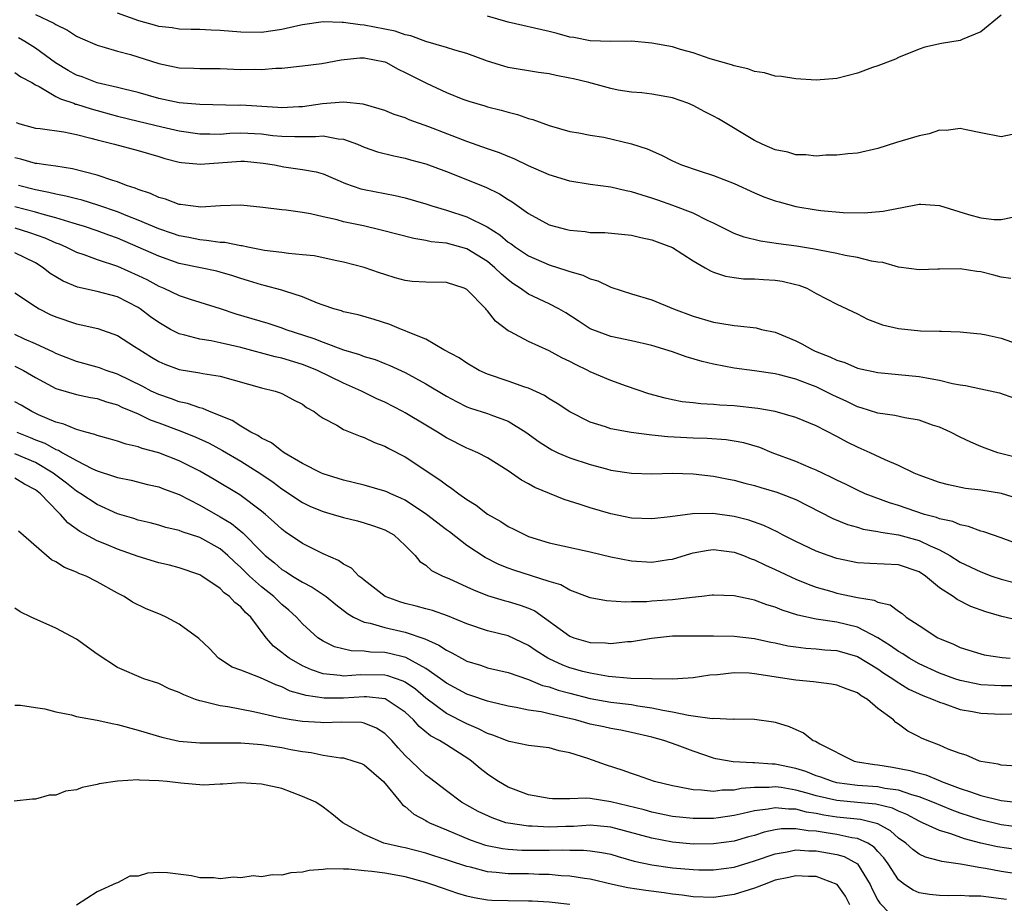
# Model space of a CAD drawing. Units: inches. Extents: x 2577000 to 2580000, y 1533000 to 1536000.
# Drawn here: x 2577901 to 2577997, y 1534083 to 1534169 of the extents above; entities that cross this region are included whole.
import ezdxf

# ---------------------------------------------------------------- set-up
doc = ezdxf.new("R2010")
doc.units = ezdxf.units.IN
doc.header["$MEASUREMENT"] = 0
doc.layers.add('LD25771533_2ft', color=9, linetype='Continuous')

msp = doc.modelspace()

# ---------------------------------------------------------------- linework, layer by layer
at = {"layer": 'LD25771533_2ft'}
for points, elevation in [([(2577998.055, 1534157.945), (2577997, 1534157.745), (2577995, 1534158.103), (2577993.597, 1534158.403), (2577993, 1534158.554), (2577991.64, 1534158.36), (2577991, 1534158.374), (2577989.983, 1534158.017), (2577989, 1534157.837), (2577986.815, 1534157.185), (2577985, 1534156.601), (2577983, 1534156.156), (2577982.074, 1534156.075), (2577981, 1534155.943), (2577979.934, 1534155.934), (2577979, 1534155.862), (2577977.981, 1534155.981), (2577977, 1534155.991), (2577976.223, 1534156.223), (2577975, 1534156.461), (2577973.728, 1534157), (2577973, 1534157.359), (2577969.479, 1534159.479), (2577969, 1534159.744), (2577968.166, 1534160.166), (2577967, 1534160.785), (2577966.481, 1534161), (2577965, 1534161.529), (2577963, 1534161.89), (2577962.012, 1534162.012), (2577961, 1534162.078), (2577959.727, 1534162.273), (2577959, 1534162.423), (2577956.847, 1534163), (2577955.372, 1534163.372), (2577955, 1534163.453), (2577953.685, 1534163.685), (2577953, 1534163.847), (2577951.978, 1534163.978), (2577949, 1534164.483), (2577948.592, 1534164.592), (2577947, 1534165.079), (2577945, 1534165.823), (2577943.834, 1534166.166), (2577943, 1534166.434), (2577941.002, 1534166.998), (2577939.55, 1534167.55), (2577939, 1534167.661), (2577938.019, 1534168.019), (2577935, 1534168.599), (2577934.61, 1534168.61), (2577933, 1534168.866), (2577932.856, 1534168.856), (2577931, 1534168.921), (2577929, 1534168.623), (2577928.531, 1534168.531), (2577927, 1534168.164), (2577925, 1534167.885), (2577923, 1534167.921), (2577921, 1534168.089), (2577920.108, 1534168.108), (2577919, 1534168.173), (2577918.177, 1534168.177), (2577917, 1534168.218), (2577916.323, 1534168.324), (2577915, 1534168.477), (2577914.601, 1534168.601), (2577913.055, 1534169), (2577911, 1534169.776)], 7320), ([(2577903, 1534169.621), (2577904.801, 1534168.801), (2577905, 1534168.658), (2577906.119, 1534168.118), (2577907, 1534167.534), (2577907.357, 1534167.357), (2577909, 1534166.642), (2577909.471, 1534166.53), (2577911, 1534166.076), (2577912.267, 1534165.733), (2577915, 1534164.862), (2577917, 1534164.441), (2577918.412, 1534164.412), (2577919, 1534164.375), (2577921, 1534164.379), (2577923, 1534164.292), (2577924.298, 1534164.298), (2577925, 1534164.273), (2577926.412, 1534164.412), (2577927, 1534164.422), (2577929, 1534164.647), (2577930.879, 1534164.879), (2577932.767, 1534165.233), (2577934.586, 1534165.414), (2577935, 1534165.401), (2577937, 1534165.04), (2577937.097, 1534165), (2577938.317, 1534164.317), (2577939, 1534164.003), (2577941.064, 1534162.936), (2577943, 1534162.053), (2577944.59, 1534161.41), (2577945.188, 1534161.188), (2577946.746, 1534160.746), (2577947, 1534160.66), (2577948.339, 1534160.339), (2577949, 1534160.141), (2577949.915, 1534159.915), (2577951, 1534159.524), (2577951.427, 1534159.427), (2577953, 1534158.818), (2577955, 1534158.262), (2577955.883, 1534158.117), (2577957, 1534157.898), (2577958.31, 1534157.69), (2577961, 1534157.06), (2577962.546, 1534156.546), (2577963.943, 1534155.943), (2577965, 1534155.384), (2577965.883, 1534155), (2577967.586, 1534154.414), (2577969, 1534153.968), (2577971, 1534153.183), (2577973, 1534152.285), (2577973.906, 1534151.906), (2577975, 1534151.516), (2577975.393, 1534151.393), (2577977, 1534150.958), (2577979, 1534150.619), (2577979.432, 1534150.568), (2577981.628, 1534150.372), (2577983.662, 1534150.338), (2577985.515, 1534150.485), (2577987, 1534150.792), (2577987.189, 1534150.811), (2577989, 1534151.174), (2577989.169, 1534151.169), (2577991, 1534151.059), (2577993.814, 1534150.186), (2577995, 1534149.838), (2577996.305, 1534149.695), (2577997, 1534149.689), (2577998.077, 1534149.923)], 7322), ([(2577997, 1534169.56), (2577995, 1534167.945), (2577993.185, 1534167.185), (2577993, 1534167.095), (2577991.195, 1534166.805), (2577989.545, 1534166.455), (2577989, 1534166.266), (2577987, 1534165.441), (2577986.707, 1534165.293), (2577985, 1534164.646), (2577984.467, 1534164.467), (2577983, 1534163.932), (2577981, 1534163.396), (2577979, 1534163.235), (2577977, 1534163.367), (2577975.602, 1534163.602), (2577975, 1534163.645), (2577973.962, 1534163.962), (2577973, 1534164.081), (2577972.349, 1534164.349), (2577971, 1534164.626), (2577970.74, 1534164.74), (2577968.671, 1534165.329), (2577967, 1534165.912), (2577965.776, 1534166.224), (2577965, 1534166.474), (2577963, 1534166.858), (2577961, 1534167.025), (2577959.014, 1534167.014), (2577957, 1534167.076), (2577955.388, 1534167.387), (2577955, 1534167.441), (2577953.785, 1534167.785), (2577953, 1534167.974), (2577949, 1534168.888), (2577947, 1534169.478)], 7318), ([(2577997.938, 1534143.938), (2577997, 1534144.084), (2577996.278, 1534144.278), (2577995, 1534144.59), (2577994.628, 1534144.628), (2577993, 1534144.898), (2577991, 1534144.855), (2577990.839, 1534144.839), (2577989, 1534144.786), (2577987, 1534145.061), (2577985.489, 1534145.489), (2577985, 1534145.527), (2577984.377, 1534145.623), (2577983, 1534145.976), (2577981.81, 1534146.19), (2577981, 1534146.385), (2577979.312, 1534146.688), (2577978.811, 1534146.811), (2577977.076, 1534147.077), (2577975.315, 1534147.315), (2577973.579, 1534147.579), (2577971.978, 1534147.978), (2577971, 1534148.34), (2577970.54, 1534148.539), (2577969, 1534149.327), (2577968.42, 1534149.58), (2577967, 1534150.289), (2577965.05, 1534151.05), (2577963.571, 1534151.571), (2577963, 1534151.769), (2577962.041, 1534152.041), (2577961, 1534152.393), (2577960.482, 1534152.482), (2577959, 1534152.835), (2577957, 1534153.098), (2577955, 1534153.41), (2577953, 1534154.02), (2577951, 1534154.921), (2577949.591, 1534155.591), (2577949, 1534155.809), (2577948.164, 1534156.164), (2577947, 1534156.553), (2577945, 1534157.278), (2577941.287, 1534158.714), (2577939.39, 1534159.39), (2577939, 1534159.569), (2577937.915, 1534159.915), (2577937, 1534160.28), (2577936.468, 1534160.468), (2577934.896, 1534160.896), (2577933, 1534161.106), (2577930.956, 1534160.956), (2577929, 1534160.663), (2577928.652, 1534160.652), (2577927, 1534160.542), (2577926.587, 1534160.587), (2577923, 1534160.8), (2577922.792, 1534160.792), (2577919, 1534160.866), (2577917, 1534161.05), (2577915, 1534161.466), (2577913, 1534162.029), (2577911.646, 1534162.354), (2577911, 1534162.538), (2577909.028, 1534162.972), (2577907.552, 1534163.552), (2577907, 1534163.741), (2577906.196, 1534164.196), (2577904.945, 1534164.945), (2577903, 1534166.371), (2577901.98, 1534167), (2577901.36, 1534167.36)], 7324), ([(2577901, 1534163.98), (2577901.572, 1534163.572), (2577902.66, 1534163), (2577903, 1534162.798), (2577903.376, 1534162.624), (2577905, 1534161.669), (2577905.433, 1534161.433), (2577906.732, 1534161), (2577906.922, 1534160.922), (2577907, 1534160.909), (2577908.44, 1534160.44), (2577911, 1534159.752), (2577913, 1534159.251), (2577915.294, 1534158.706), (2577917, 1534158.321), (2577919, 1534158.014), (2577919.977, 1534158.024), (2577921, 1534158.004), (2577921.923, 1534158.077), (2577923, 1534158.112), (2577925, 1534158.014), (2577926.124, 1534157.875), (2577927, 1534157.788), (2577928.252, 1534157.747), (2577929, 1534157.769), (2577930.247, 1534157.752), (2577931, 1534157.833), (2577932.467, 1534157.533), (2577933, 1534157.492), (2577934.334, 1534157), (2577935, 1534156.716), (2577936.283, 1534156.283), (2577937.871, 1534155.871), (2577939, 1534155.645), (2577939.498, 1534155.498), (2577941, 1534155.103), (2577943, 1534154.367), (2577946.823, 1534152.823), (2577948.176, 1534152.176), (2577949, 1534151.621), (2577949.396, 1534151.396), (2577951, 1534150.275), (2577953, 1534149.183), (2577953.607, 1534149), (2577954.724, 1534148.724), (2577955, 1534148.634), (2577956.518, 1534148.518), (2577957, 1534148.432), (2577958.416, 1534148.416), (2577961, 1534148.17), (2577961.923, 1534147.923), (2577963, 1534147.711), (2577963.499, 1534147.499), (2577965, 1534146.966), (2577967, 1534145.661), (2577968.182, 1534145), (2577968.696, 1534144.696), (2577969, 1534144.575), (2577970.173, 1534144.173), (2577971, 1534144.042), (2577971.925, 1534143.925), (2577973, 1534143.918), (2577973.852, 1534143.852), (2577975, 1534143.799), (2577975.68, 1534143.68), (2577977, 1534143.376), (2577977.293, 1534143.293), (2577978.07, 1534143), (2577979, 1534142.483), (2577981, 1534141.443), (2577983, 1534140.502), (2577983.985, 1534139.985), (2577985.45, 1534139.451), (2577987, 1534139.068), (2577989.13, 1534138.87), (2577991, 1534138.836), (2577991.19, 1534138.81), (2577993, 1534138.753), (2577994.608, 1534138.607), (2577995, 1534138.558), (2577995.544, 1534138.456), (2577997, 1534138.152), (2577999, 1534137.413)], 7326), ([(2577901.123, 1534159.123), (2577901.498, 1534159), (2577903, 1534158.571), (2577903.46, 1534158.54), (2577905.787, 1534158.213), (2577907, 1534157.965), (2577908.392, 1534157.609), (2577909, 1534157.426), (2577910.687, 1534157), (2577913, 1534156.387), (2577915, 1534155.811), (2577915.615, 1534155.615), (2577917, 1534155.275), (2577917.229, 1534155.229), (2577919.073, 1534155.073), (2577923, 1534155.366), (2577923.349, 1534155.349), (2577925.181, 1534155.181), (2577926.266, 1534155), (2577927.188, 1534154.811), (2577929, 1534154.567), (2577930.332, 1534154.332), (2577931, 1534154.129), (2577933.18, 1534153.18), (2577934.672, 1534152.672), (2577935, 1534152.591), (2577938.009, 1534152.009), (2577939, 1534151.783), (2577941, 1534151.196), (2577941.579, 1534151), (2577943, 1534150.592), (2577945, 1534149.957), (2577946.962, 1534148.962), (2577948.187, 1534148.187), (2577949, 1534147.496), (2577949.305, 1534147.305), (2577949.713, 1534147), (2577951, 1534146.139), (2577953, 1534145.268), (2577954.732, 1534144.732), (2577955, 1534144.626), (2577956.271, 1534144.271), (2577957, 1534143.914), (2577957.727, 1534143.727), (2577959, 1534143.102), (2577961, 1534142.455), (2577963, 1534141.858), (2577965.086, 1534141), (2577967, 1534140.283), (2577969, 1534139.693), (2577969.613, 1534139.613), (2577971, 1534139.358), (2577971.349, 1534139.349), (2577973.141, 1534139.141), (2577973.676, 1534139), (2577975, 1534138.718), (2577977, 1534137.872), (2577977.587, 1534137.587), (2577978.624, 1534137), (2577978.884, 1534136.884), (2577980.327, 1534136.327), (2577981, 1534135.985), (2577981.765, 1534135.765), (2577983, 1534135.227), (2577985, 1534134.796), (2577987, 1534134.618), (2577989, 1534134.416), (2577989.731, 1534134.269), (2577991, 1534134.052), (2577992.259, 1534133.741), (2577993, 1534133.597), (2577993.527, 1534133.527), (2577995, 1534133.198), (2577996.82, 1534132.82), (2577998.293, 1534132.293)], 7328), ([(2577999, 1534126.39), (2577996.663, 1534127), (2577995.433, 1534127.433), (2577995, 1534127.605), (2577994.03, 1534128.03), (2577993, 1534128.515), (2577992.051, 1534129), (2577991, 1534129.467), (2577990.315, 1534129.685), (2577989, 1534130.164), (2577987.615, 1534130.385), (2577986.627, 1534130.627), (2577985, 1534130.842), (2577983.375, 1534131.375), (2577983, 1534131.467), (2577981.975, 1534131.975), (2577980.6, 1534132.6), (2577979.822, 1534133), (2577979, 1534133.39), (2577978.353, 1534133.647), (2577977, 1534134.148), (2577975.422, 1534134.578), (2577975, 1534134.674), (2577973, 1534134.974), (2577971, 1534135.222), (2577969, 1534135.599), (2577967.879, 1534135.879), (2577966.328, 1534136.328), (2577965, 1534136.797), (2577963, 1534137.412), (2577961, 1534137.871), (2577959, 1534138.293), (2577957, 1534139.058), (2577955.837, 1534139.837), (2577954.618, 1534140.618), (2577953.94, 1534141), (2577953, 1534141.474), (2577951, 1534142.419), (2577950.191, 1534143), (2577949.464, 1534143.464), (2577949, 1534143.812), (2577948.355, 1534144.355), (2577947.719, 1534145), (2577947, 1534145.584), (2577945, 1534146.841), (2577943, 1534147.368), (2577941.511, 1534147.511), (2577941, 1534147.627), (2577939.823, 1534147.823), (2577936.663, 1534148.663), (2577934.94, 1534149.06), (2577933, 1534149.463), (2577932.355, 1534149.644), (2577931, 1534149.93), (2577929.772, 1534150.227), (2577929, 1534150.354), (2577927.416, 1534150.584), (2577927, 1534150.619), (2577925.133, 1534150.867), (2577923, 1534151.096), (2577921.012, 1534151.012), (2577919.109, 1534150.89), (2577918.084, 1534151), (2577917.133, 1534151.134), (2577917, 1534151.138), (2577915.652, 1534151.652), (2577915, 1534151.811), (2577914.203, 1534152.203), (2577913, 1534152.598), (2577912.727, 1534152.727), (2577911.872, 1534153), (2577911, 1534153.339), (2577910.526, 1534153.473), (2577909, 1534154.004), (2577906.621, 1534154.62), (2577905, 1534154.871), (2577904.03, 1534155), (2577903.139, 1534155.139), (2577903, 1534155.147), (2577901.572, 1534155.572), (2577901, 1534155.695)], 7330), ([(2577999, 1534122.422), (2577997.021, 1534123.021), (2577995, 1534123.346), (2577993.529, 1534123.529), (2577991.864, 1534123.864), (2577991, 1534124.103), (2577989, 1534124.806), (2577988.532, 1534125), (2577987, 1534125.759), (2577985.686, 1534126.314), (2577984.23, 1534127), (2577983.378, 1534127.378), (2577983, 1534127.53), (2577982.014, 1534128.015), (2577981, 1534128.586), (2577979, 1534129.602), (2577977, 1534130.416), (2577975, 1534130.995), (2577973.304, 1534131.304), (2577971, 1534131.547), (2577969.624, 1534131.624), (2577969, 1534131.69), (2577967.746, 1534131.746), (2577967, 1534131.853), (2577965.959, 1534131.959), (2577965, 1534132.141), (2577964.29, 1534132.29), (2577962.712, 1534132.712), (2577960.542, 1534133.458), (2577959, 1534134.028), (2577957, 1534134.88), (2577956.772, 1534135), (2577955.563, 1534135.563), (2577955, 1534135.867), (2577954.229, 1534136.229), (2577953, 1534136.923), (2577951, 1534137.81), (2577949.254, 1534138.746), (2577949, 1534138.865), (2577947.787, 1534139.787), (2577947, 1534140.799), (2577946.896, 1534140.896), (2577946.823, 1534141), (2577945, 1534142.865), (2577944.721, 1534143), (2577943, 1534143.56), (2577941, 1534143.579), (2577939.663, 1534143.663), (2577939, 1534143.739), (2577938.017, 1534144.017), (2577937, 1534144.332), (2577936.497, 1534144.497), (2577935, 1534145.032), (2577933, 1534145.548), (2577932.331, 1534145.669), (2577930.136, 1534146.136), (2577929, 1534146.261), (2577927.624, 1534146.375), (2577927, 1534146.474), (2577925.314, 1534146.685), (2577923.686, 1534147), (2577923.123, 1534147.123), (2577923, 1534147.136), (2577921.434, 1534147.434), (2577921, 1534147.457), (2577919.658, 1534147.658), (2577919, 1534147.696), (2577917.934, 1534147.933), (2577917, 1534148.101), (2577916.336, 1534148.336), (2577915, 1534148.773), (2577913, 1534149.619), (2577911.987, 1534150.013), (2577911, 1534150.425), (2577909.088, 1534151.088), (2577907.56, 1534151.56), (2577907, 1534151.693), (2577905.968, 1534151.968), (2577905, 1534152.142), (2577904.327, 1534152.327), (2577903, 1534152.572), (2577901.363, 1534153)], 7332), ([(2577999, 1534117.956), (2577997, 1534118.705), (2577995.297, 1534119.297), (2577995, 1534119.367), (2577993.825, 1534119.825), (2577993, 1534119.966), (2577992.288, 1534120.288), (2577991, 1534120.559), (2577990.689, 1534120.689), (2577989.525, 1534121), (2577987, 1534121.845), (2577986.112, 1534122.112), (2577983.745, 1534123), (2577983, 1534123.337), (2577981.89, 1534123.891), (2577981, 1534124.312), (2577980.552, 1534124.552), (2577979.594, 1534125), (2577979, 1534125.299), (2577978.501, 1534125.499), (2577977, 1534126.149), (2577974.712, 1534127), (2577973.491, 1534127.492), (2577971.946, 1534127.946), (2577971, 1534128.123), (2577970.236, 1534128.236), (2577968.367, 1534128.366), (2577967, 1534128.403), (2577964.537, 1534128.537), (2577963, 1534128.717), (2577962.729, 1534128.729), (2577960.968, 1534128.968), (2577959, 1534129.321), (2577958.499, 1534129.501), (2577957, 1534129.961), (2577955, 1534130.958), (2577953.788, 1534131.788), (2577953, 1534132.234), (2577952.554, 1534132.554), (2577951, 1534133.265), (2577950.619, 1534133.381), (2577949, 1534133.953), (2577947, 1534134.63), (2577946.182, 1534135), (2577945, 1534135.694), (2577944.229, 1534136.229), (2577942.744, 1534137), (2577941, 1534138.041), (2577939.271, 1534138.729), (2577939, 1534138.864), (2577938.63, 1534139), (2577937.484, 1534139.484), (2577935.969, 1534139.969), (2577934.419, 1534140.419), (2577933, 1534140.715), (2577932.791, 1534140.791), (2577932.039, 1534141), (2577931, 1534141.347), (2577930.446, 1534141.554), (2577929, 1534142.175), (2577927.285, 1534142.715), (2577927, 1534142.823), (2577925.276, 1534143.276), (2577925, 1534143.328), (2577923.733, 1534143.733), (2577923, 1534143.942), (2577922.218, 1534144.218), (2577921, 1534144.572), (2577920.661, 1534144.661), (2577919.081, 1534145), (2577917, 1534145.418), (2577915, 1534146.104), (2577913.01, 1534147.01), (2577911, 1534147.859), (2577910.151, 1534148.151), (2577909, 1534148.587), (2577907.797, 1534149), (2577907, 1534149.248), (2577906.67, 1534149.33), (2577905, 1534149.84), (2577903.874, 1534150.126), (2577903, 1534150.395), (2577901, 1534150.913)], 7334), ([(2577901, 1534148.862), (2577902.436, 1534148.436), (2577903.917, 1534147.917), (2577905, 1534147.414), (2577905.306, 1534147.306), (2577906.036, 1534147), (2577907, 1534146.514), (2577907.713, 1534146.286), (2577909, 1534145.81), (2577911, 1534145.151), (2577913, 1534144.242), (2577913.833, 1534143.833), (2577915, 1534143.194), (2577915.501, 1534143), (2577917, 1534142.287), (2577918.061, 1534141.938), (2577919, 1534141.658), (2577921, 1534141.027), (2577922.516, 1534140.516), (2577925.609, 1534139.609), (2577927, 1534139.149), (2577927.381, 1534139), (2577930.1, 1534138.1), (2577931, 1534137.744), (2577932.98, 1534137.02), (2577934.551, 1534136.551), (2577935, 1534136.367), (2577936.061, 1534136.061), (2577937, 1534135.681), (2577937.497, 1534135.497), (2577939, 1534134.816), (2577941, 1534133.71), (2577943, 1534132.508), (2577943.971, 1534131.971), (2577945, 1534131.469), (2577945.333, 1534131.333), (2577947, 1534130.8), (2577947.334, 1534130.666), (2577949, 1534130.07), (2577950.743, 1534129), (2577952.039, 1534128.039), (2577953, 1534127.434), (2577953.276, 1534127.276), (2577953.86, 1534127), (2577955, 1534126.496), (2577957, 1534125.84), (2577958.586, 1534125.414), (2577959, 1534125.313), (2577961, 1534124.998), (2577963, 1534124.954), (2577965, 1534124.994), (2577967, 1534124.937), (2577969, 1534124.73), (2577970.438, 1534124.438), (2577971, 1534124.339), (2577972.04, 1534124.04), (2577973, 1534123.799), (2577973.606, 1534123.606), (2577975.155, 1534123.155), (2577975.592, 1534123), (2577977, 1534122.442), (2577980.606, 1534120.606), (2577982.026, 1534120.026), (2577983, 1534119.755), (2577983.572, 1534119.572), (2577985, 1534119.343), (2577985.266, 1534119.266), (2577987, 1534119.006), (2577989, 1534118.45), (2577990.073, 1534117.927), (2577991, 1534117.534), (2577991.988, 1534117), (2577993, 1534116.352), (2577995, 1534115.401), (2577996.093, 1534115), (2577997, 1534114.689), (2577999, 1534114.169)], 7336), ([(2577999, 1534110.597), (2577997.069, 1534111.069), (2577995.511, 1534111.511), (2577994.044, 1534112.044), (2577992.705, 1534112.706), (2577992.317, 1534113), (2577991, 1534113.848), (2577989.635, 1534115), (2577989, 1534115.414), (2577987, 1534116.097), (2577984.212, 1534116.211), (2577983, 1534116.278), (2577981, 1534116.706), (2577980.15, 1534117), (2577979, 1534117.428), (2577977, 1534118.354), (2577975.706, 1534119), (2577975.251, 1534119.251), (2577973.903, 1534119.903), (2577972.424, 1534120.424), (2577971, 1534120.784), (2577968.926, 1534121.074), (2577966.943, 1534121.057), (2577964.766, 1534120.766), (2577963, 1534120.571), (2577961, 1534120.641), (2577959, 1534121.051), (2577957, 1534121.646), (2577956.03, 1534121.97), (2577954.449, 1534122.449), (2577953.021, 1534123.021), (2577951.615, 1534123.615), (2577951, 1534123.974), (2577950.324, 1534124.324), (2577949, 1534125.229), (2577947, 1534126.489), (2577946.049, 1534127), (2577945.325, 1534127.325), (2577945, 1534127.44), (2577943, 1534128.438), (2577942.123, 1534129), (2577941, 1534129.685), (2577939, 1534130.874), (2577938.762, 1534131), (2577937, 1534131.908), (2577936.247, 1534132.247), (2577934.755, 1534133), (2577933, 1534133.765), (2577930.47, 1534135), (2577929.429, 1534135.429), (2577929, 1534135.582), (2577927, 1534136.188), (2577926.331, 1534136.331), (2577923, 1534137.24), (2577921, 1534137.703), (2577920.121, 1534137.879), (2577919, 1534138.047), (2577917.555, 1534138.445), (2577917, 1534138.563), (2577916.165, 1534139), (2577915, 1534139.66), (2577914.221, 1534140.221), (2577913.202, 1534141), (2577913, 1534141.13), (2577911, 1534142.158), (2577909, 1534142.692), (2577907.113, 1534143.113), (2577905.696, 1534143.696), (2577905, 1534144.092), (2577904.444, 1534144.444), (2577903.754, 1534145), (2577903, 1534145.461), (2577901, 1534146.431)], 7338), ([(2577901, 1534142.567), (2577903, 1534141.224), (2577903.379, 1534141), (2577904.456, 1534140.456), (2577905, 1534140.21), (2577907, 1534139.53), (2577907.448, 1534139.448), (2577909.08, 1534139.08), (2577911, 1534138.409), (2577912.661, 1534137.339), (2577913.064, 1534137.064), (2577914.298, 1534136.298), (2577915, 1534135.885), (2577915.609, 1534135.609), (2577917, 1534135.099), (2577919, 1534134.759), (2577919.311, 1534134.689), (2577921, 1534134.437), (2577925, 1534133.311), (2577926.321, 1534133), (2577926.832, 1534132.832), (2577927, 1534132.757), (2577928.132, 1534132.132), (2577929, 1534131.71), (2577929.399, 1534131.399), (2577930.13, 1534131), (2577930.607, 1534130.607), (2577931, 1534130.367), (2577932.336, 1534129.663), (2577933, 1534129.26), (2577934.595, 1534128.595), (2577935, 1534128.47), (2577935.992, 1534127.992), (2577937, 1534127.632), (2577937.398, 1534127.398), (2577939, 1534126.607), (2577942.368, 1534124.368), (2577943, 1534123.857), (2577943.525, 1534123.525), (2577944.195, 1534123), (2577945, 1534122.442), (2577945.892, 1534121.893), (2577947, 1534121.032), (2577948.293, 1534120.293), (2577949, 1534119.833), (2577949.562, 1534119.562), (2577950.652, 1534119), (2577951, 1534118.85), (2577953, 1534118.235), (2577957, 1534117.344), (2577959, 1534116.851), (2577961, 1534116.474), (2577963, 1534116.362), (2577964.604, 1534116.604), (2577965, 1534116.649), (2577966.795, 1534117.206), (2577967, 1534117.253), (2577968.47, 1534117.53), (2577969, 1534117.581), (2577971, 1534117.331), (2577971.906, 1534117), (2577972.674, 1534116.673), (2577973, 1534116.573), (2577974.043, 1534116.043), (2577975, 1534115.627), (2577977, 1534114.694), (2577978.194, 1534114.194), (2577979, 1534113.915), (2577980.503, 1534113.497), (2577981, 1534113.345), (2577983, 1534112.911), (2577984.645, 1534112.645), (2577985, 1534112.469), (2577986.191, 1534112.191), (2577987, 1534111.564), (2577987.346, 1534111.346), (2577987.755, 1534111), (2577989, 1534110.169), (2577990.814, 1534109), (2577991, 1534108.908), (2577992.365, 1534108.366), (2577993, 1534108.06), (2577995, 1534107.422), (2577995.341, 1534107.341), (2577997.071, 1534107.071), (2577997.867, 1534107)], 7340), ([(2577998.325, 1534104.325), (2577997, 1534104.33), (2577996.347, 1534104.347), (2577995, 1534104.423), (2577993, 1534104.824), (2577992.484, 1534105), (2577991, 1534105.558), (2577989, 1534106.457), (2577988.031, 1534107), (2577987.418, 1534107.418), (2577987, 1534107.647), (2577986.223, 1534108.223), (2577985, 1534108.985), (2577983, 1534110.011), (2577981, 1534110.516), (2577979, 1534110.817), (2577977.194, 1534111.193), (2577975.676, 1534111.676), (2577975, 1534111.963), (2577974.198, 1534112.197), (2577973, 1534112.658), (2577972.702, 1534112.703), (2577971, 1534113.086), (2577969, 1534113.151), (2577968.877, 1534113.123), (2577967.843, 1534113), (2577966.908, 1534112.908), (2577965, 1534112.668), (2577963, 1534112.539), (2577962.491, 1534112.49), (2577961, 1534112.499), (2577960.455, 1534112.455), (2577958.586, 1534112.586), (2577957, 1534112.877), (2577955, 1534113.624), (2577954.134, 1534114.134), (2577953, 1534114.466), (2577949.554, 1534115.554), (2577949, 1534115.752), (2577948.116, 1534116.116), (2577946.786, 1534116.786), (2577945, 1534117.979), (2577943.298, 1534119.298), (2577943, 1534119.506), (2577941.076, 1534121), (2577939, 1534122.379), (2577938.581, 1534122.581), (2577937.578, 1534123), (2577937.192, 1534123.192), (2577937, 1534123.27), (2577935, 1534123.843), (2577933, 1534124.317), (2577931, 1534124.926), (2577930.838, 1534125), (2577929, 1534125.939), (2577927.218, 1534127), (2577927.098, 1534127.098), (2577927, 1534127.144), (2577925.969, 1534127.969), (2577925, 1534128.416), (2577924.655, 1534128.655), (2577923.969, 1534129), (2577923, 1534129.582), (2577922.146, 1534130.146), (2577919.962, 1534131), (2577919.296, 1534131.296), (2577919, 1534131.356), (2577917.796, 1534131.796), (2577917, 1534131.96), (2577916.251, 1534132.251), (2577915, 1534132.663), (2577914.281, 1534133), (2577913.449, 1534133.449), (2577911, 1534134.64), (2577909.875, 1534135), (2577909.246, 1534135.246), (2577909, 1534135.325), (2577907, 1534135.884), (2577905, 1534136.647), (2577904.77, 1534136.77), (2577903, 1534137.582), (2577901.959, 1534138.041), (2577901, 1534138.494)], 7342), ([(2577901, 1534135.422), (2577901.835, 1534135), (2577903, 1534134.323), (2577905, 1534133.256), (2577907, 1534132.659), (2577908.378, 1534132.378), (2577909, 1534132.267), (2577909.936, 1534131.935), (2577911, 1534131.64), (2577911.419, 1534131.419), (2577912.466, 1534131), (2577913, 1534130.768), (2577914.188, 1534130.188), (2577915, 1534129.914), (2577917, 1534129.171), (2577918.552, 1534128.552), (2577919.917, 1534127.917), (2577921.222, 1534127.222), (2577923, 1534126.169), (2577924.952, 1534124.952), (2577926.131, 1534124.131), (2577927, 1534123.47), (2577929, 1534122.14), (2577929.778, 1534121.778), (2577931, 1534121.268), (2577931.969, 1534121), (2577933, 1534120.682), (2577934.36, 1534120.36), (2577935, 1534120.18), (2577935.898, 1534119.898), (2577937, 1534119.504), (2577937.891, 1534119), (2577939, 1534117.954), (2577939.946, 1534117), (2577940.42, 1534116.42), (2577941, 1534116.055), (2577941.535, 1534115.535), (2577942.645, 1534115), (2577943.24, 1534114.76), (2577945, 1534113.96), (2577945.642, 1534113.642), (2577947, 1534113.114), (2577948.616, 1534112.616), (2577949, 1534112.525), (2577950.179, 1534112.179), (2577951, 1534111.874), (2577951.608, 1534111.608), (2577955, 1534109.148), (2577955.406, 1534109), (2577957, 1534108.543), (2577958.493, 1534108.493), (2577959, 1534108.431), (2577960.614, 1534108.613), (2577961, 1534108.622), (2577962.967, 1534108.967), (2577965, 1534109.165), (2577967, 1534109.188), (2577969, 1534109.177), (2577971, 1534109.144), (2577973, 1534108.919), (2577974.567, 1534108.567), (2577975, 1534108.488), (2577976.22, 1534108.22), (2577977, 1534108.102), (2577977.987, 1534107.986), (2577979, 1534107.918), (2577979.832, 1534107.832), (2577981, 1534107.738), (2577983, 1534107.161), (2577985, 1534105.954), (2577985.557, 1534105.557), (2577986.45, 1534105), (2577986.757, 1534104.757), (2577988.003, 1534104.003), (2577989.373, 1534103.373), (2577990.377, 1534103), (2577991, 1534102.711), (2577991.409, 1534102.591), (2577993, 1534102.022), (2577994.184, 1534101.816), (2577995, 1534101.646), (2577997, 1534101.571), (2577999, 1534101.625)], 7344), ([(2577998.512, 1534096.512), (2577997, 1534096.598), (2577996.689, 1534096.689), (2577995, 1534096.966), (2577994.888, 1534097), (2577993.58, 1534097.58), (2577993, 1534097.732), (2577991.832, 1534098.168), (2577991, 1534098.543), (2577989.795, 1534099), (2577989.234, 1534099.234), (2577989, 1534099.364), (2577987.898, 1534099.898), (2577987, 1534100.577), (2577986.736, 1534100.736), (2577986.499, 1534101), (2577985, 1534102.115), (2577983.978, 1534103), (2577983.354, 1534103.354), (2577983, 1534103.619), (2577981.993, 1534103.993), (2577981, 1534104.391), (2577980.484, 1534104.484), (2577978.717, 1534104.717), (2577977, 1534104.87), (2577973, 1534105.497), (2577972.461, 1534105.539), (2577971, 1534105.586), (2577969.396, 1534105.396), (2577968.644, 1534105.356), (2577967, 1534105.097), (2577965.517, 1534105), (2577965, 1534104.973), (2577963, 1534104.984), (2577960.956, 1534105.044), (2577958.764, 1534105.236), (2577957, 1534105.543), (2577956.278, 1534105.722), (2577955, 1534106.073), (2577954.325, 1534106.325), (2577953, 1534106.929), (2577952.864, 1534107), (2577951.725, 1534107.725), (2577951, 1534108.25), (2577949, 1534109.173), (2577947, 1534109.674), (2577945, 1534110.355), (2577943.12, 1534111.12), (2577941.639, 1534111.639), (2577941, 1534111.795), (2577940.071, 1534112.071), (2577939, 1534112.328), (2577938.474, 1534112.474), (2577937.045, 1534113), (2577935, 1534114.589), (2577934.787, 1534114.787), (2577934.479, 1534115), (2577933.751, 1534115.751), (2577933, 1534116.137), (2577932.501, 1534116.501), (2577931, 1534117.163), (2577929, 1534118.176), (2577927.314, 1534119.314), (2577927, 1534119.542), (2577926.25, 1534120.25), (2577925.392, 1534121), (2577925, 1534121.32), (2577922.891, 1534122.891), (2577920.392, 1534124.392), (2577919, 1534125.196), (2577917, 1534126.193), (2577915, 1534126.976), (2577913.408, 1534127.408), (2577913, 1534127.574), (2577911.825, 1534127.825), (2577911, 1534128.11), (2577910.315, 1534128.316), (2577909, 1534128.671), (2577908.779, 1534128.779), (2577907.921, 1534129), (2577907, 1534129.267), (2577905.783, 1534129.783), (2577905, 1534129.971), (2577903.309, 1534130.691), (2577902.647, 1534131), (2577901.613, 1534131.613), (2577901, 1534131.954)], 7346), ([(2577901.181, 1534129), (2577902.484, 1534128.484), (2577903, 1534128.264), (2577903.917, 1534127.917), (2577905, 1534127.309), (2577905.236, 1534127.236), (2577905.63, 1534127), (2577907, 1534126.232), (2577908.559, 1534125.441), (2577909, 1534125.247), (2577910.697, 1534124.697), (2577911, 1534124.575), (2577912.313, 1534124.313), (2577913.917, 1534123.917), (2577915, 1534123.677), (2577915.48, 1534123.481), (2577917, 1534122.934), (2577919, 1534121.895), (2577921, 1534120.761), (2577922.094, 1534120.094), (2577923.198, 1534119.198), (2577925, 1534117.345), (2577925.367, 1534117), (2577926.268, 1534116.268), (2577927, 1534115.646), (2577927.411, 1534115.411), (2577928.027, 1534115), (2577929, 1534114.395), (2577929.925, 1534113.925), (2577931.29, 1534113), (2577932.234, 1534112.234), (2577933.363, 1534111.362), (2577933.974, 1534111), (2577935, 1534110.508), (2577935.593, 1534110.407), (2577937, 1534109.995), (2577939, 1534109.546), (2577940.894, 1534108.894), (2577942.278, 1534108.278), (2577943, 1534107.778), (2577943.537, 1534107.537), (2577944.463, 1534107), (2577945, 1534106.712), (2577946.31, 1534106.31), (2577947, 1534106.077), (2577949, 1534105.613), (2577951, 1534104.937), (2577952.358, 1534104.358), (2577953, 1534104.206), (2577953.884, 1534103.884), (2577955, 1534103.586), (2577957, 1534103.082), (2577959, 1534102.732), (2577961, 1534102.49), (2577961.628, 1534102.373), (2577963, 1534102.186), (2577964.068, 1534101.932), (2577965, 1534101.784), (2577966.555, 1534101.445), (2577967, 1534101.407), (2577968.849, 1534101.151), (2577969, 1534101.162), (2577970.923, 1534101.077), (2577971, 1534101.09), (2577973, 1534101.072), (2577974.826, 1534100.826), (2577975, 1534100.791), (2577976.371, 1534100.371), (2577977, 1534100.065), (2577977.758, 1534099.758), (2577978.687, 1534099), (2577978.915, 1534098.916), (2577979.337, 1534098.663), (2577982.668, 1534097), (2577983, 1534096.928), (2577984.663, 1534096.663), (2577985, 1534096.631), (2577986.411, 1534096.411), (2577988.093, 1534096.093), (2577989, 1534095.815), (2577989.649, 1534095.649), (2577991.06, 1534095.06), (2577991.176, 1534095), (2577993, 1534094.314), (2577994.016, 1534094.016), (2577995, 1534093.63), (2577997, 1534093.161), (2577999, 1534092.929)], 7348), ([(2577999, 1534090.536), (2577997, 1534090.807), (2577995, 1534091.269), (2577993, 1534091.924), (2577992.207, 1534092.207), (2577990.335, 1534093), (2577989, 1534093.519), (2577988.301, 1534093.7), (2577987, 1534094.152), (2577985.661, 1534094.339), (2577985, 1534094.488), (2577983, 1534094.633), (2577981, 1534094.893), (2577980.585, 1534095), (2577979.432, 1534095.432), (2577979, 1534095.563), (2577977.965, 1534095.965), (2577977, 1534096.267), (2577975, 1534096.701), (2577974.7, 1534096.7), (2577973, 1534096.839), (2577972.823, 1534096.823), (2577970.907, 1534096.906), (2577969.223, 1534097.223), (2577969, 1534097.273), (2577967, 1534097.946), (2577965.47, 1534098.53), (2577964.163, 1534099), (2577963, 1534099.321), (2577961, 1534099.785), (2577959.992, 1534099.992), (2577959, 1534100.165), (2577958.323, 1534100.323), (2577957, 1534100.598), (2577955.56, 1534101), (2577954.818, 1534101.182), (2577953, 1534101.583), (2577952.226, 1534101.773), (2577951, 1534101.958), (2577949.784, 1534102.216), (2577949, 1534102.338), (2577947.253, 1534102.747), (2577947, 1534102.816), (2577945.378, 1534103.377), (2577945, 1534103.491), (2577943, 1534104.562), (2577942.425, 1534105), (2577941, 1534106.007), (2577939.058, 1534107.058), (2577937.463, 1534107.463), (2577937, 1534107.553), (2577935.603, 1534107.603), (2577935, 1534107.689), (2577933.723, 1534107.723), (2577932.125, 1534108.125), (2577931, 1534108.673), (2577930.49, 1534109), (2577929, 1534110.343), (2577928.419, 1534111), (2577927.672, 1534111.672), (2577927, 1534112.226), (2577926.221, 1534113), (2577925, 1534113.954), (2577923.848, 1534115), (2577923.416, 1534115.416), (2577923, 1534115.844), (2577922.377, 1534116.377), (2577921.744, 1534117), (2577921, 1534117.63), (2577919, 1534118.744), (2577917.292, 1534119.292), (2577917, 1534119.43), (2577915.707, 1534119.707), (2577915, 1534119.931), (2577914.158, 1534120.158), (2577913, 1534120.435), (2577912.586, 1534120.587), (2577911, 1534121.065), (2577909, 1534121.946), (2577907.426, 1534123), (2577907, 1534123.254), (2577906.033, 1534124.033), (2577904.747, 1534125), (2577903, 1534126.036), (2577901, 1534126.902)], 7350), ([(2577998.376, 1534088.376), (2577996.634, 1534088.635), (2577995, 1534089.012), (2577993.423, 1534089.422), (2577992.089, 1534089.911), (2577991, 1534090.234), (2577989.336, 1534091), (2577989, 1534091.14), (2577987.799, 1534091.799), (2577987, 1534092.123), (2577986.413, 1534092.413), (2577984.803, 1534092.803), (2577983, 1534092.952), (2577981, 1534093.148), (2577979, 1534093.624), (2577978.121, 1534093.878), (2577977, 1534094.177), (2577975.578, 1534094.422), (2577975, 1534094.485), (2577974.427, 1534094.427), (2577973, 1534094.426), (2577971.681, 1534094.319), (2577971, 1534094.177), (2577969.838, 1534094.162), (2577969, 1534094.045), (2577967.821, 1534094.179), (2577967, 1534094.185), (2577965.507, 1534094.494), (2577965, 1534094.573), (2577963.26, 1534095), (2577961.602, 1534095.602), (2577961, 1534095.788), (2577960.121, 1534096.121), (2577958.594, 1534096.594), (2577956.762, 1534097.238), (2577955, 1534097.794), (2577953.99, 1534097.99), (2577953, 1534098.273), (2577951, 1534098.523), (2577949.105, 1534098.895), (2577949, 1534098.922), (2577948.834, 1534099), (2577947.516, 1534099.516), (2577947, 1534099.664), (2577946.14, 1534100.14), (2577945, 1534100.604), (2577943, 1534101.615), (2577941, 1534103.118), (2577939.992, 1534103.992), (2577939, 1534104.665), (2577938.779, 1534104.779), (2577937.286, 1534105.286), (2577937, 1534105.35), (2577934.612, 1534105.389), (2577933, 1534105.266), (2577932.674, 1534105.326), (2577931, 1534105.489), (2577929.872, 1534105.872), (2577929, 1534106.265), (2577927.691, 1534107), (2577927.302, 1534107.302), (2577927, 1534107.566), (2577926.173, 1534108.173), (2577925.457, 1534109), (2577923.982, 1534111), (2577923.464, 1534111.464), (2577923, 1534111.999), (2577922.417, 1534112.417), (2577921.895, 1534113), (2577921.37, 1534113.37), (2577921, 1534113.771), (2577919.197, 1534115), (2577919, 1534115.12), (2577917, 1534115.797), (2577916.049, 1534116.049), (2577915, 1534116.29), (2577913, 1534116.91), (2577911, 1534117.628), (2577909.923, 1534118.077), (2577909, 1534118.436), (2577907.327, 1534119.327), (2577906.165, 1534120.164), (2577905.453, 1534121), (2577905.206, 1534121.206), (2577903.505, 1534123), (2577903, 1534123.395), (2577901.95, 1534123.95), (2577901, 1534124.521)], 7352), ([(2578000.221, 1534085.779), (2577997, 1534086.26), (2577995.449, 1534086.551), (2577995, 1534086.61), (2577993.025, 1534086.975), (2577991.218, 1534087.218), (2577991, 1534087.293), (2577989.634, 1534087.634), (2577989, 1534087.932), (2577988.391, 1534088.391), (2577987.724, 1534089), (2577987, 1534089.5), (2577986.217, 1534090.217), (2577985, 1534090.879), (2577984.601, 1534091), (2577983.298, 1534091.298), (2577981, 1534091.534), (2577979.731, 1534091.731), (2577979, 1534091.894), (2577978.039, 1534092.039), (2577977, 1534092.315), (2577976.306, 1534092.307), (2577975, 1534092.457), (2577974.317, 1534092.317), (2577973, 1534092.161), (2577971.887, 1534091.888), (2577971, 1534091.705), (2577969.483, 1534091.483), (2577969, 1534091.423), (2577967, 1534091.395), (2577965, 1534091.616), (2577963, 1534092.034), (2577962.248, 1534092.248), (2577959, 1534093.042), (2577957, 1534093.344), (2577956.61, 1534093.39), (2577955, 1534093.337), (2577953.318, 1534093.318), (2577953, 1534093.349), (2577951, 1534093.703), (2577949, 1534094.447), (2577948.073, 1534095), (2577947.437, 1534095.438), (2577947, 1534095.707), (2577946.275, 1534096.274), (2577945.451, 1534097), (2577945.186, 1534097.186), (2577943, 1534098.564), (2577942.338, 1534099), (2577941.455, 1534099.455), (2577940.344, 1534100.344), (2577939.791, 1534101), (2577939, 1534101.743), (2577937.135, 1534103), (2577937.046, 1534103.046), (2577937, 1534103.062), (2577935.24, 1534103.24), (2577935, 1534103.242), (2577933, 1534103.121), (2577931.118, 1534103.118), (2577929.366, 1534103.366), (2577929, 1534103.488), (2577927.812, 1534103.812), (2577927, 1534104.226), (2577926.405, 1534104.405), (2577924.916, 1534105.084), (2577923, 1534105.828), (2577922.143, 1534106.143), (2577920.819, 1534107), (2577919.941, 1534107.941), (2577918.906, 1534108.906), (2577917, 1534110.326), (2577915.716, 1534111), (2577915.234, 1534111.234), (2577915, 1534111.336), (2577913.795, 1534111.795), (2577912.452, 1534112.452), (2577911.644, 1534113), (2577911, 1534113.325), (2577909, 1534114.448), (2577907.931, 1534115), (2577907.246, 1534115.246), (2577907, 1534115.37), (2577905.833, 1534115.833), (2577905, 1534116.383), (2577904.586, 1534116.586), (2577904.077, 1534117), (2577901.373, 1534119.373)], 7354), ([(2577997.511, 1534083.511), (2577997, 1534083.601), (2577995.744, 1534083.744), (2577995, 1534083.857), (2577993.861, 1534083.861), (2577993, 1534083.926), (2577991.899, 1534083.898), (2577991, 1534083.914), (2577990.023, 1534084.023), (2577989, 1534084.178), (2577988.425, 1534084.425), (2577987.567, 1534085), (2577987, 1534085.433), (2577986.003, 1534087), (2577985.577, 1534087.577), (2577985, 1534088.188), (2577984.625, 1534088.625), (2577984.024, 1534089), (2577983, 1534089.465), (2577982.466, 1534089.535), (2577981, 1534089.856), (2577979.973, 1534090.027), (2577979, 1534090.161), (2577978.202, 1534090.202), (2577977, 1534090.417), (2577975.602, 1534090.397), (2577975, 1534090.308), (2577973.928, 1534090.072), (2577973, 1534089.769), (2577972.389, 1534089.611), (2577971, 1534089.215), (2577969, 1534088.941), (2577967, 1534088.926), (2577965, 1534089.118), (2577963, 1534089.495), (2577959, 1534090.563), (2577957, 1534090.751), (2577955.36, 1534090.64), (2577954.627, 1534090.627), (2577953, 1534090.561), (2577951.353, 1534090.647), (2577951, 1534090.65), (2577949, 1534090.94), (2577948.787, 1534091), (2577947.462, 1534091.462), (2577946.104, 1534092.104), (2577944.479, 1534093), (2577943, 1534094.088), (2577941.37, 1534095.37), (2577941, 1534095.636), (2577939.584, 1534097), (2577939, 1534097.541), (2577938.295, 1534098.295), (2577937.683, 1534099), (2577937, 1534099.691), (2577936.211, 1534100.211), (2577935, 1534100.689), (2577934.734, 1534100.734), (2577932.782, 1534100.782), (2577931, 1534100.707), (2577930.734, 1534100.734), (2577929, 1534100.83), (2577927.905, 1534101), (2577927, 1534101.154), (2577926.784, 1534101.216), (2577924.217, 1534101.783), (2577921.74, 1534102.26), (2577921, 1534102.361), (2577919.167, 1534102.833), (2577919, 1534102.86), (2577918.585, 1534103), (2577917.433, 1534103.433), (2577917, 1534103.678), (2577916.032, 1534104.032), (2577915, 1534104.526), (2577913.555, 1534105), (2577911, 1534106.089), (2577909, 1534107.393), (2577907, 1534108.853), (2577905, 1534109.931), (2577902.599, 1534111), (2577901.516, 1534111.516), (2577901, 1534111.865)], 7356), ([(2577901, 1534102.433), (2577901.568, 1534102.432), (2577903, 1534102.197), (2577903.931, 1534102.069), (2577905, 1534101.782), (2577906.522, 1534101.478), (2577907, 1534101.326), (2577909, 1534100.965), (2577910.622, 1534100.622), (2577911, 1534100.563), (2577913, 1534100.009), (2577915.321, 1534099.321), (2577917, 1534098.946), (2577919, 1534098.755), (2577919.225, 1534098.775), (2577922.758, 1534098.758), (2577923, 1534098.772), (2577925, 1534098.601), (2577927, 1534098.301), (2577927.87, 1534098.13), (2577929, 1534097.931), (2577929.836, 1534097.836), (2577931, 1534097.582), (2577932.683, 1534097.317), (2577933, 1534097.304), (2577934.008, 1534097), (2577934.743, 1534096.743), (2577935, 1534096.617), (2577936.873, 1534095), (2577938.537, 1534093), (2577938.734, 1534092.734), (2577939, 1534092.571), (2577939.817, 1534091.817), (2577941, 1534091.212), (2577941.127, 1534091.127), (2577941.371, 1534091), (2577943, 1534090.299), (2577945.33, 1534089.331), (2577946.818, 1534088.818), (2577948.476, 1534088.476), (2577949, 1534088.416), (2577950.337, 1534088.337), (2577953, 1534088.314), (2577954.344, 1534088.344), (2577955, 1534088.315), (2577956.332, 1534088.333), (2577957, 1534088.269), (2577958.114, 1534088.114), (2577959, 1534087.924), (2577959.709, 1534087.709), (2577961.271, 1534087.272), (2577963, 1534086.901), (2577965, 1534086.618), (2577967, 1534086.437), (2577967.574, 1534086.426), (2577969, 1534086.419), (2577971, 1534086.679), (2577973, 1534087.281), (2577975, 1534087.981), (2577976.169, 1534088.169), (2577977, 1534088.344), (2577978.26, 1534088.26), (2577979, 1534088.261), (2577980.082, 1534088.082), (2577981, 1534087.909), (2577981.711, 1534087.711), (2577983.008, 1534087.008), (2577984.242, 1534085), (2577984.47, 1534084.47), (2577985, 1534083.463), (2577985.17, 1534083.17), (2577986.17, 1534082.17)], 7358), ([(2577982.265, 1534083), (2577981.836, 1534083.836), (2577981.015, 1534085), (2577979, 1534085.777), (2577978.223, 1534085.776), (2577977, 1534085.84), (2577976.334, 1534085.666), (2577975, 1534085.398), (2577973.917, 1534085), (2577973, 1534084.635), (2577971, 1534083.998), (2577969, 1534083.732), (2577967, 1534083.795), (2577965.955, 1534083.955), (2577965, 1534084.053), (2577964.182, 1534084.182), (2577962.402, 1534084.402), (2577960.672, 1534084.672), (2577959.176, 1534085), (2577957, 1534085.514), (2577956.427, 1534085.573), (2577955, 1534085.803), (2577954.157, 1534085.843), (2577953, 1534085.958), (2577952.03, 1534085.97), (2577951, 1534086.012), (2577949, 1534086.023), (2577947.839, 1534086.161), (2577947, 1534086.222), (2577945.341, 1534086.659), (2577945, 1534086.734), (2577943.287, 1534087.287), (2577943, 1534087.396), (2577941.776, 1534087.776), (2577941, 1534088.041), (2577939, 1534088.551), (2577938.62, 1534088.62), (2577936.906, 1534089), (2577935, 1534089.861), (2577932.937, 1534091), (2577931.857, 1534091.857), (2577931, 1534092.502), (2577930.285, 1534093), (2577929, 1534093.561), (2577927, 1534094.311), (2577925, 1534094.763), (2577923, 1534094.893), (2577921.247, 1534094.753), (2577921, 1534094.754), (2577919.35, 1534094.65), (2577917.17, 1534094.83), (2577915.836, 1534095), (2577915, 1534095.086), (2577913.138, 1534095.138), (2577913, 1534095.161), (2577911, 1534095.039), (2577909.219, 1534094.781), (2577909, 1534094.701), (2577907.561, 1534094.439), (2577907, 1534094.19), (2577905.933, 1534094.067), (2577905, 1534093.682), (2577904.334, 1534093.666), (2577903, 1534093.299), (2577902.711, 1534093.289), (2577900.922, 1534093.078)], 7360), ([(2577955, 1534083.049), (2577953, 1534083.259), (2577951.354, 1534083.354), (2577951, 1534083.371), (2577949, 1534083.381), (2577947.436, 1534083.436), (2577947, 1534083.472), (2577945.69, 1534083.69), (2577945, 1534083.861), (2577944.116, 1534084.116), (2577942.625, 1534084.625), (2577941.589, 1534085), (2577941, 1534085.184), (2577939, 1534085.727), (2577937, 1534086.08), (2577935.735, 1534086.265), (2577935, 1534086.313), (2577933.512, 1534086.488), (2577933, 1534086.471), (2577931.477, 1534086.523), (2577931, 1534086.452), (2577929.636, 1534086.364), (2577929, 1534086.202), (2577927.863, 1534086.137), (2577927, 1534085.902), (2577926.06, 1534085.94), (2577925, 1534085.726), (2577924.181, 1534085.819), (2577923, 1534085.625), (2577922.291, 1534085.709), (2577921, 1534085.533), (2577920.372, 1534085.628), (2577919, 1534085.634), (2577918.185, 1534085.815), (2577915.87, 1534086.13), (2577915, 1534086.154), (2577913.916, 1534086.084), (2577913, 1534085.812), (2577912.202, 1534085.798), (2577911, 1534085.14), (2577910.869, 1534085.131), (2577909, 1534084.287), (2577907.019, 1534082.981)], 7362)]:
    msp.add_lwpolyline(points, dxfattribs=dict(at, elevation=elevation))

doc.saveas('drawing.dxf')
